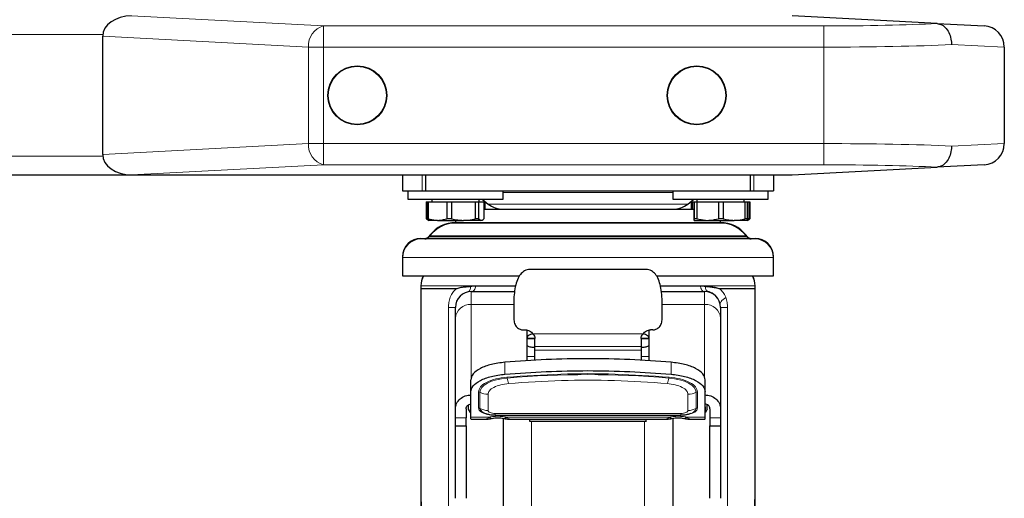
# Model space of a CAD drawing. Units: millimetres. Extents: x 0 to 210, y 0 to 297.
# Drawn here: x 88 to 97, y 191 to 195 of the extents above; entities that cross this region are included whole.
import ezdxf

# ---------------------------------------------------------------- set-up
doc = ezdxf.new("R2010")
doc.units = ezdxf.units.MM

msp = doc.modelspace()

# ---------------------------------------------------------------- linework, layer by layer
at = {"color": 8, "linetype": 'Continuous', "lineweight": 18}
for p, q in [((88.62088, 195.17574), (90.43135, 195.08086)), ((90.43135, 194.88113), (90.43135, 195.08086)), ((90.43135, 195.08086), (95.14851, 195.08086)), ((95.14851, 194.88113), (95.14851, 195.08086)), ((71.79737, 195.00074), (88.34964, 195.00074)), ((90.28993, 194.88113), (88.34851, 194.98288)), ((90.28993, 193.97035), (90.28993, 194.88113)), ((90.43135, 194.88113), (90.28993, 194.88113)), ((95.14851, 194.88113), (90.43135, 194.88113)), ((90.43135, 194.88113), (90.43135, 193.97035)), ((95.14851, 193.97035), (95.14851, 194.88113)), ((96.84851, 194.88113), (96.35059, 194.90415)), ((88.34851, 193.8686), (90.28993, 193.97035)), ((90.43135, 193.97035), (90.28993, 193.97035)), ((90.43135, 193.97035), (95.14851, 193.97035)), ((90.43135, 193.97035), (90.43135, 193.77062)), ((95.14851, 193.97035), (95.14851, 193.77062)), ((96.35059, 193.94732), (96.84851, 193.97035)), ((71.79737, 193.85074), (88.34964, 193.85074)), ((90.43135, 193.77062), (88.62088, 193.67574)), ((95.14851, 193.77062), (90.43135, 193.77062)), ((91.3588, 193.52574), (91.3588, 193.67574)), ((94.48821, 193.67574), (94.48821, 193.52574)), ((93.72351, 193.50947), (92.12351, 193.50947)), ((91.98358, 193.39954), (93.86343, 193.39954)), ((91.42601, 193.09574), (91.42976, 193.09574)), ((91.42601, 193.09074), (94.42101, 193.09074)), ((91.43351, 193.10574), (91.43734, 193.10574)), ((91.43351, 193.10074), (94.41351, 193.10074)), ((94.40967, 193.10574), (94.41351, 193.10574)), ((94.41726, 193.09574), (94.42101, 193.09574)), ((91.17351, 192.90074), (91.17358, 192.90074)), ((94.67343, 192.90074), (94.67351, 192.90074)), ((91.17351, 192.89574), (94.67351, 192.89574)), ((91.81742, 192.6212), (91.86358, 192.62565)), ((91.81759, 192.62421), (91.81742, 192.6212)), ((91.86364, 192.6292), (91.86358, 192.62565)), ((93.98303, 192.62918), (93.98335, 192.62566)), ((93.98335, 192.62565), (94.02956, 192.6212)), ((94.02956, 192.6212), (94.02933, 192.62422)), ((94.02956, 192.6212), (94.15554, 192.60296)), ((91.34851, 192.59967), (91.68335, 192.59967)), ((91.68337, 192.60326), (91.68335, 192.59967)), ((91.68335, 192.59967), (91.69158, 192.60296)), ((91.82351, 192.57324), (91.82351, 192.45266)), ((94.02351, 192.45266), (94.02351, 192.57324)), ((94.15554, 192.60296), (94.16366, 192.59967)), ((94.16364, 192.60326), (94.16366, 192.59967)), ((94.16366, 192.59967), (94.49851, 192.59967)), ((91.82351, 192.45266), (91.82351, 191.75152)), ((91.82351, 192.45266), (92.22351, 192.45266)), ((93.62351, 192.45266), (94.02351, 192.45266)), ((94.02351, 191.75152), (94.02351, 192.45266)), ((91.60768, 189.33828), (91.60768, 192.42324)), ((94.23933, 192.42324), (94.23933, 189.33828)), ((92.40586, 192.17341), (93.44116, 192.17341)), ((92.34851, 192.13332), (92.42315, 192.13332)), ((92.42351, 192.13013), (92.34851, 192.13013)), ((93.49851, 192.13013), (93.42351, 192.13013)), ((93.42386, 192.13332), (93.49851, 192.13332)), ((92.42351, 192.05629), (93.42351, 192.05629)), ((92.42351, 192.02115), (93.42351, 192.02115)), ((92.14017, 191.79405), (92.14017, 191.90703)), ((92.42351, 191.95947), (92.34851, 191.95947)), ((93.49851, 191.95947), (93.42351, 191.95947)), ((93.70684, 191.79405), (93.70684, 191.90703)), ((91.89128, 191.47417), (91.89128, 191.62663)), ((91.90416, 191.6234), (91.90416, 191.47094)), ((91.98142, 191.45157), (91.98142, 191.60403)), ((93.86559, 191.60403), (93.86559, 191.45157)), ((93.94285, 191.47094), (93.94285, 191.6234)), ((93.95573, 191.62663), (93.95573, 191.47417)), ((93.79851, 191.42286), (92.04851, 191.42286)), ((92.04851, 191.40844), (92.04851, 191.42286)), ((93.79851, 191.40844), (93.79851, 191.42286)), ((91.77351, 191.38173), (91.67351, 191.38173)), ((91.81851, 191.38858), (91.99277, 191.38858)), ((92.04851, 191.40844), (92.04851, 191.40689)), ((93.79851, 191.40689), (92.04851, 191.40689)), ((92.15424, 191.38858), (93.69277, 191.38858)), ((93.4564, 191.35004), (93.4564, 185.83976)), ((93.79851, 191.40844), (93.79851, 191.40689)), ((93.85424, 191.38858), (94.02851, 191.38858)), ((94.17351, 191.38173), (94.07351, 191.38173))]:
    msp.add_line(p, q, dxfattribs=at)
at = {"color": 7, "linetype": 'Continuous', "lineweight": 25}
for p, q in [((96.21439, 195.10416), (94.84851, 195.17574)), ((96.21439, 195.10416), (96.65897, 195.08086)), ((88.34851, 193.8686), (88.34851, 194.98288)), ((96.84851, 194.88113), (96.84851, 193.97035)), ((94.84851, 193.67574), (96.21439, 193.74732)), ((96.65897, 193.77062), (96.21439, 193.74732)), ((71.52613, 193.67574), (88.62088, 193.67574)), ((88.62088, 193.67574), (94.84851, 193.67574)), ((91.17351, 193.67574), (91.17351, 193.52574)), ((91.39059, 193.67574), (91.39059, 193.52574)), ((94.45642, 193.52574), (94.45642, 193.67574)), ((94.67351, 193.67574), (94.67351, 193.52574)), ((91.17351, 193.52574), (91.3588, 193.52574)), ((91.22351, 193.52574), (91.22351, 193.44574)), ((91.3588, 193.52574), (91.39059, 193.52574)), ((91.39059, 193.52574), (94.45642, 193.52574)), ((92.12351, 193.44574), (92.12351, 193.52574)), ((93.72351, 193.52574), (93.72351, 193.44574)), ((94.45642, 193.52574), (94.48821, 193.52574)), ((94.48821, 193.52574), (94.67351, 193.52574)), ((94.62351, 193.44574), (94.62351, 193.52574)), ((91.22351, 193.44574), (92.02166, 193.44574)), ((91.39726, 193.42074), (91.39726, 193.26089)), ((91.39726, 193.42074), (91.39841, 193.42074)), ((91.39841, 193.42074), (91.39841, 193.26089)), ((91.39841, 193.42074), (91.40402, 193.42074)), ((91.40402, 193.42074), (91.40402, 193.26089)), ((91.40402, 193.42074), (91.418, 193.42074)), ((91.418, 193.42074), (91.418, 193.26089)), ((91.418, 193.42074), (91.59139, 193.42074)), ((91.45101, 193.44574), (91.45101, 193.42074)), ((91.59139, 193.42074), (91.59139, 193.26089)), ((91.59139, 193.42074), (91.63672, 193.42074)), ((91.63672, 193.42074), (91.63672, 193.26089)), ((91.63672, 193.42074), (91.86087, 193.42074)), ((91.86087, 193.42074), (91.86087, 193.26089)), ((91.86087, 193.42074), (91.89222, 193.42074)), ((91.89222, 193.42074), (91.89222, 193.26089)), ((91.89222, 193.42074), (91.94299, 193.42074)), ((91.89601, 193.42074), (91.89601, 193.44574)), ((91.9254, 193.44574), (91.98358, 193.39954)), ((91.94299, 193.42074), (91.9486, 193.42074)), ((91.94299, 193.42074), (91.94299, 193.26089)), ((91.9486, 193.42074), (91.9486, 193.35074)), ((91.9486, 193.42074), (91.94975, 193.42074)), ((91.94975, 193.42074), (91.94975, 193.35074)), ((92.02166, 193.44574), (92.12351, 193.44574)), ((93.72351, 193.44574), (94.5768, 193.44574)), ((93.86343, 193.39954), (93.92161, 193.44574)), ((93.89726, 193.42074), (93.89726, 193.35074)), ((93.89726, 193.42074), (93.89737, 193.42074)), ((93.89726, 193.42074), (93.89726, 193.35074)), ((93.89737, 193.42074), (93.89737, 193.35074)), ((93.89737, 193.42074), (93.905, 193.42074)), ((93.905, 193.42074), (93.905, 193.35074)), ((93.905, 193.42074), (93.92248, 193.42074)), ((93.92248, 193.42074), (93.92248, 193.26089)), ((93.92248, 193.42074), (93.92455, 193.42074)), ((93.92455, 193.42074), (93.92455, 193.26089)), ((93.92455, 193.42074), (93.94812, 193.42074)), ((93.94812, 193.42074), (93.94812, 193.26089)), ((93.94812, 193.42074), (94.15273, 193.42074)), ((93.95101, 193.44574), (93.95101, 193.42074)), ((94.15273, 193.42074), (94.15273, 193.26089)), ((94.15273, 193.42074), (94.19915, 193.42074)), ((94.19915, 193.42074), (94.19915, 193.26089)), ((94.19915, 193.42074), (94.40168, 193.42074)), ((94.39601, 193.42074), (94.39601, 193.44574)), ((94.40168, 193.42074), (94.40168, 193.26089)), ((94.40168, 193.42074), (94.42453, 193.42074)), ((94.42453, 193.42074), (94.42734, 193.42074)), ((94.42453, 193.42074), (94.42453, 193.26089)), ((94.42734, 193.42074), (94.42734, 193.26089)), ((94.42734, 193.42074), (94.44201, 193.42074)), ((94.44201, 193.42074), (94.44201, 193.26089)), ((94.44201, 193.42074), (94.44708, 193.42074)), ((94.44708, 193.42074), (94.44708, 193.26089)), ((94.44708, 193.42074), (94.44976, 193.42074)), ((94.44975, 193.42074), (94.44975, 193.26089)), ((94.44976, 193.26089), (94.44976, 193.42074)), ((94.5768, 193.44574), (94.62351, 193.44574)), ((91.94299, 193.35074), (92.92351, 193.35074)), ((92.92351, 193.35074), (93.92248, 193.35074)), ((91.39741, 193.26081), (91.40644, 193.25559)), ((91.39841, 193.26089), (91.40751, 193.25745)), ((91.418, 193.26089), (91.40402, 193.26089)), ((91.40644, 193.25559), (91.42351, 193.24574)), ((91.418, 193.26089), (91.5047, 193.24574)), ((91.5047, 193.24574), (91.42375, 193.24574)), ((91.5047, 193.24574), (91.7488, 193.24574)), ((91.63672, 193.26089), (91.59139, 193.26089)), ((91.67351, 193.24574), (91.67351, 193.22574)), ((91.67351, 193.22574), (92.92351, 193.22574)), ((94.17351, 193.22074), (91.67351, 193.22074)), ((91.91761, 193.24574), (91.7488, 193.24574)), ((91.89222, 193.26089), (91.86087, 193.26089)), ((91.89222, 193.26089), (91.91761, 193.24574)), ((92.27351, 193.22574), (92.26851, 193.22074)), ((92.92351, 193.22574), (94.17351, 193.22574)), ((93.57851, 193.22074), (93.57351, 193.22574)), ((93.92248, 193.26089), (93.92351, 193.24574)), ((93.92351, 193.24574), (94.05042, 193.24574)), ((93.94812, 193.26089), (93.92455, 193.26089)), ((93.94812, 193.26089), (94.05042, 193.24574)), ((94.05042, 193.24574), (94.30042, 193.24574)), ((94.19915, 193.26089), (94.15273, 193.26089)), ((94.17351, 193.22574), (94.17351, 193.24574)), ((94.4235, 193.24574), (94.30042, 193.24574)), ((94.42453, 193.26089), (94.40168, 193.26089)), ((94.42453, 193.26089), (94.4235, 193.24574)), ((94.42351, 193.24574), (94.44976, 193.26089)), ((94.44201, 193.26089), (94.42373, 193.24915)), ((94.44201, 193.26089), (94.42734, 193.26089)), ((94.44976, 193.26089), (94.44708, 193.26089)), ((91.43351, 193.10574), (91.42601, 193.09574)), ((91.43351, 193.10074), (91.42601, 193.09074)), ((94.42101, 193.09574), (94.41351, 193.10574)), ((94.42101, 193.09074), (94.41351, 193.10074)), ((91.17351, 192.90074), (91.17351, 192.89574)), ((94.67351, 192.89574), (94.67351, 192.90074)), ((91.17351, 192.89574), (91.17351, 192.72074)), ((94.67351, 192.72074), (94.67351, 192.89574)), ((91.17351, 192.72074), (92.27571, 192.72074)), ((93.45572, 192.7827), (92.39131, 192.7827)), ((93.57196, 192.72074), (94.67351, 192.72074)), ((91.34851, 192.62824), (91.34851, 192.60279)), ((94.49851, 192.60279), (94.49851, 192.62824)), ((91.34851, 192.60279), (91.34851, 192.59967)), ((91.34851, 192.59967), (91.34851, 190.63331)), ((91.68334, 192.60326), (91.69159, 192.60296)), ((91.82351, 192.57324), (91.83744, 192.57702)), ((91.82351, 192.5734), (91.82351, 192.57324)), ((91.82351, 192.57324), (92.23158, 192.57324)), ((93.61541, 192.57324), (94.02351, 192.57324)), ((94.02351, 192.57324), (94.02351, 192.57335)), ((94.15553, 192.60296), (94.16366, 192.60326)), ((94.49851, 190.63591), (94.49851, 192.59967)), ((92.22351, 192.46046), (92.22351, 192.31914)), ((93.62351, 192.31914), (93.62351, 192.46046)), ((91.67351, 191.46833), (91.67351, 192.32276)), ((94.17351, 192.32276), (94.17351, 191.46833)), ((92.31351, 192.21202), (92.33351, 192.21202)), ((92.34851, 191.92031), (92.34851, 192.21021)), ((93.49851, 192.21021), (93.49851, 191.92031)), ((93.53351, 192.21202), (93.51351, 192.21202)), ((92.34851, 192.1296), (92.42351, 192.1296)), ((92.42351, 192.05629), (92.42351, 192.13161)), ((93.42351, 192.13161), (93.42351, 192.05629)), ((93.42351, 192.1296), (93.49851, 192.1296)), ((92.42351, 191.92509), (92.42351, 192.02115)), ((93.42351, 192.02115), (93.42351, 191.92509)), ((91.81851, 191.6262), (91.81851, 191.73918)), ((94.02851, 191.6262), (94.02851, 191.73918)), ((91.81851, 191.38858), (91.81851, 191.6262)), ((94.02851, 191.38858), (94.02851, 191.6262)), ((91.67351, 191.38173), (91.67351, 191.46833)), ((91.77351, 191.46833), (91.77351, 191.38173)), ((91.79851, 191.46266), (91.79851, 191.50495)), ((91.81641, 191.43153), (91.79851, 191.46266)), ((91.81641, 191.48667), (91.81641, 191.43153)), ((91.96111, 191.42178), (91.96736, 191.41985)), ((91.96139, 191.42169), (91.96859, 191.41972)), ((93.87809, 191.41963), (93.88562, 191.42169)), ((93.87941, 191.41978), (93.88588, 191.42177)), ((94.0306, 191.43153), (94.0306, 191.48667)), ((94.04851, 191.46266), (94.0306, 191.43153)), ((94.04851, 191.46266), (94.04851, 191.50495)), ((94.07351, 191.46833), (94.07351, 191.38173)), ((94.17351, 191.46833), (94.17351, 191.38173)), ((91.67351, 191.30673), (91.67351, 191.38173)), ((91.81844, 191.36935), (91.96397, 191.36935)), ((91.96397, 191.37165), (91.96659, 191.37166)), ((92.04851, 191.40844), (93.79851, 191.40844)), ((92.18042, 191.37166), (92.18304, 191.37165)), ((92.18304, 191.36935), (93.66397, 191.36935)), ((92.37342, 191.35004), (93.47359, 191.35004)), ((93.66397, 191.37165), (93.66659, 191.37166)), ((93.88042, 191.37166), (93.88304, 191.37165)), ((93.88304, 191.36935), (94.02857, 191.36935)), ((94.17351, 191.38173), (94.17351, 191.30673)), ((91.67351, 190.62224), (91.67351, 191.31069)), ((91.67351, 191.30673), (91.7736, 191.30673)), ((94.07341, 191.30673), (94.17351, 191.30673)), ((94.17351, 191.31069), (94.17351, 190.62224)), ((91.34851, 190.63331), (91.34851, 190.29146)), ((94.49851, 190.29146), (94.49851, 190.63591))]:
    msp.add_line(p, q, dxfattribs=at)
at = {"color": 8, "linetype": 'Continuous', "lineweight": 18, "flags": 128}
for points in [[(91.34851, 192.62824), (91.35271, 192.62824), (91.37371, 192.62824), (91.41212, 192.62824), (91.46752, 192.62824), (91.53928, 192.62824), (91.62659, 192.62824), (91.72848, 192.62824), (91.8438, 192.62824)], [(94.00326, 192.62824), (94.11857, 192.62824), (94.22045, 192.62824), (94.30776, 192.62824), (94.37952, 192.62824), (94.43491, 192.62824), (94.47331, 192.62824), (94.49431, 192.62824), (94.49851, 192.62824)], [(92.16141, 191.75744), (92.10875, 191.75092), (92.05946, 191.74065), (92.01502, 191.72691), (91.97671, 191.71013), (91.94569, 191.69078), (91.92284, 191.66946), (91.90887, 191.64677), (91.90416, 191.6234)], [(93.94285, 191.6234), (93.93815, 191.64677), (93.92417, 191.66946), (93.90133, 191.69078), (93.8703, 191.71013), (93.83199, 191.72691), (93.78755, 191.74065), (93.73826, 191.75092), (93.6856, 191.75744)]]:
    msp.add_lwpolyline(points, dxfattribs=at)
at = {"color": 7, "linetype": 'Continuous', "lineweight": 25}
for centre, radius in [((90.74851, 194.42574), 0.2775), ((90.74851, 194.42574), 0.275), ((93.94851, 194.42574), 0.2775), ((93.94851, 194.42574), 0.275)]:
    msp.add_circle(centre, radius, dxfattribs=at)
at = {"color": 8, "linetype": 'Continuous', "lineweight": 18}
for centre, radius, start, end in [((90.47595, 194.89934), 0.18692, 103.806604, 185.590518), ((90.47595, 193.95214), 0.18692, 174.409482, 256.193396), ((91.81413, 192.31193), 0.14104, 86.188739, 175.59805), ((94.03288, 192.31193), 0.14104, 4.40195, 93.811261), ((92.92351, 182.71365), 9.07584, 85.183224, 94.816776), ((92.12026, 191.75019), 0.04178, 9.998615, 22.34912), ((92.40829, 191.80097), 0.25069, 189.998615, 202.34912), ((93.43872, 191.80097), 0.25069, 337.65088, 350.001385), ((93.72675, 191.75019), 0.04178, 157.65088, 170.001385), ((91.89135, 191.5996), 0.02703, 61.709962, 90.144865), ((91.98101, 191.76619), 0.16216, 241.709962, 270.144865), ((93.866, 191.76619), 0.16216, 269.855135, 298.290038), ((93.95566, 191.5996), 0.02703, 89.855135, 118.290038), ((91.89135, 191.44714), 0.02703, 61.709962, 90.144865), ((91.98101, 191.61373), 0.16216, 241.709962, 270.144865), ((91.97283, 191.49293), 0.07211, 197.755899, 260.642008), ((93.866, 191.61373), 0.16216, 269.855135, 298.290038), ((93.87698, 191.48968), 0.06849, 277.472089, 344.119645), ((93.95566, 191.44714), 0.02703, 89.855135, 118.290038)]:
    msp.add_arc(centre, radius, start, end, dxfattribs=at)
at = {"color": 7, "linetype": 'Continuous', "lineweight": 25}
for centre, radius, start, end in [((96.64851, 194.88113), 0.2, 0, 87), ((96.64851, 193.97035), 0.2, 273, 0), ((92.12351, 193.57574), 0.225, 231.54647, 270), ((93.72351, 193.57574), 0.225, 270, 308.45353), ((91.67351, 192.92574), 0.3, 90, 143.130102), ((91.67351, 192.92074), 0.3, 90, 143.130102), ((94.17351, 192.92574), 0.3, 36.869898, 90), ((94.17351, 192.92074), 0.3, 36.869898, 90), ((91.38601, 193.12574), 0.05, 270, 323.130102), ((91.38601, 193.12074), 0.05, 270, 323.130102), ((94.46101, 193.12574), 0.05, 216.869898, 270), ((94.46101, 193.12074), 0.05, 216.869898, 270), ((91.34851, 192.90074), 0.175, 90, 180), ((91.34851, 192.89574), 0.175, 90, 180), ((94.49851, 192.90074), 0.175, 0, 90), ((94.49851, 192.89574), 0.175, 0, 90), ((91.54351, 192.62824), 0.195, 151.682379, 180), ((91.54881, 192.62838), 0.2, 152.497439, 162.309367), ((94.30351, 192.62824), 0.195, 0, 28.317621), ((94.2982, 192.62838), 0.2, 17.690816, 27.502561), ((91.54851, 192.59967), 0.2, 178.998018, 180), ((91.82351, 192.42324), 0.15, 90, 180), ((94.02351, 192.42324), 0.15, 0, 90), ((94.29851, 192.59967), 0.2, 0, 1.039319)]:
    msp.add_arc(centre, radius, start, end, dxfattribs=at)
for centre, major_axis, start_param, end_param in [((88.63135, 194.97546), (0.28265, -0.01481), 1.6448275, 3.1786082), ((88.63135, 193.87601), (-0.28265, -0.01481), 6.2461697, 7.7799505)]:
    msp.add_ellipse(centre, major_axis=major_axis, ratio=0.7066218, start_param=start_param, end_param=end_param, dxfattribs=at)
at = {"color": 8, "linetype": 'Continuous', "lineweight": 18}
for centre, major_axis, ratio, start_param, end_param in [((95.14851, 195.15947), (1.5, 0), 0.0524078, 4.712389, 5.5027214), ((95.14851, 194.95974), (1.7, 0), 0.0462422, 4.712389, 5.4977871), ((95.14851, 193.89174), (1.7, 0), 0.0462422, 0.7853982, 1.5707963), ((95.14851, 193.69201), (1.5, 0), 0.0524078, 0.7804639, 1.5707963)]:
    msp.add_ellipse(centre, major_axis=major_axis, ratio=ratio, start_param=start_param, end_param=end_param, dxfattribs=at)
at = {"color": 7, "linetype": 'Continuous', "lineweight": 25}
for points, knots in [([(96.21439, 195.10416), (96.23021, 195.10111), (96.26187, 195.09503), (96.30326, 195.05836), (96.3341, 195.00597), (96.34811, 194.95199), (96.35055, 194.91729), (96.35058, 194.90498), (96.35059, 194.90415)], [0, 0, 0, 0, 0.2197022, 0.4394012, 0.6591826, 0.8790896, 0.991901, 1, 1, 1, 1]), ([(96.35059, 193.94732), (96.35058, 193.9465), (96.35055, 193.93418), (96.34811, 193.89948), (96.3341, 193.84551), (96.30326, 193.79312), (96.26187, 193.75645), (96.23021, 193.75036), (96.21439, 193.74732)], [0, 0, 0, 0, 0.008099, 0.1209104, 0.3408174, 0.5605988, 0.7802978, 1, 1, 1, 1]), ([(91.42941, 193.24574), (91.42714, 193.24594), (91.41858, 193.24672), (91.41019, 193.25489), (91.40402, 193.26089)], [0, 0, 0, 0, 0.265216, 1, 1, 1, 1]), ([(91.5047, 193.24574), (91.51244, 193.24594), (91.54165, 193.24672), (91.57032, 193.25489), (91.59139, 193.26089)], [0, 0, 0, 0, 0.265216, 1, 1, 1, 1]), ([(91.63672, 193.26089), (91.6563, 193.25635), (91.69324, 193.24777), (91.73103, 193.24639), (91.7488, 193.24574)], [0, 0, 0, 0, 0.53007368, 1, 1, 1, 1]), ([(91.7488, 193.24574), (91.77694, 193.24736), (91.81473, 193.24953), (91.85149, 193.25858), (91.86087, 193.26089)], [0, 0, 0, 0, 0.744692, 1, 1, 1, 1]), ([(91.91761, 193.24574), (91.91987, 193.24594), (91.92843, 193.24672), (91.93682, 193.25489), (91.94299, 193.26089)], [0, 0, 0, 0, 0.265216, 1, 1, 1, 1]), ([(93.92351, 193.24574), (93.92361, 193.24594), (93.92396, 193.24672), (93.9243, 193.25489), (93.92455, 193.26089)], [0, 0, 0, 0, 0.265216, 1, 1, 1, 1]), ([(94.05042, 193.24574), (94.05957, 193.24594), (94.09404, 193.24672), (94.12787, 193.25489), (94.15273, 193.26089)], [0, 0, 0, 0, 0.265216, 1, 1, 1, 1]), ([(94.19915, 193.26089), (94.21684, 193.25635), (94.25022, 193.24777), (94.28437, 193.24639), (94.30042, 193.24574)], [0, 0, 0, 0, 0.5300737, 1, 1, 1, 1]), ([(94.30042, 193.24574), (94.32584, 193.24736), (94.35999, 193.24953), (94.3932, 193.25858), (94.40168, 193.26089)], [0, 0, 0, 0, 0.744692, 1, 1, 1, 1]), ([(94.49851, 193.07074), (94.49625, 193.07074), (94.49166, 193.07074), (94.45385, 193.07074), (94.39661, 193.07074), (94.32437, 193.07074), (94.21623, 193.07074), (94.0793, 193.07074), (93.91836, 193.07074), (93.7878, 193.07074), (93.64926, 193.07074), (93.49076, 193.07074), (93.31249, 193.07074), (93.11757, 193.07074), (92.92351, 193.07074), (92.72946, 193.07074), (92.53454, 193.07074), (92.35627, 193.07074), (92.19776, 193.07074), (92.01256, 193.07074), (91.84401, 193.07074), (91.69884, 193.07074), (91.60358, 193.07074), (91.52263, 193.07074), (91.45041, 193.07074), (91.39317, 193.07074), (91.35535, 193.07074), (91.35076, 193.07074), (91.34851, 193.07074)], [0, 0, 0, 0, 0.0388205, 0.07884491, 0.11999676, 0.15216364, 0.18433584, 0.24995604, 0.28280737, 0.31566414, 0.34783102, 0.38000322, 0.42115036, 0.4611759, 0.49999999, 0.5388193, 0.57884491, 0.61999676, 0.65216364, 0.68433584, 0.74995604, 0.78280737, 0.81566414, 0.84783102, 0.88000322, 0.92115036, 0.96117711, 1, 1, 1, 1]), ([(92.39131, 192.78102), (92.38627, 192.78155), (92.35992, 192.78434), (92.32465, 192.77136), (92.28507, 192.73939), (92.25652, 192.68784), (92.2373, 192.62195), (92.22563, 192.54469), (92.22421, 192.48855), (92.22351, 192.46046)], [0, 0, 0, 0, 0.0412695, 0.2156676, 0.3832749, 0.5404309, 0.6995822, 0.8497124, 1, 1, 1, 1]), ([(93.62351, 192.46046), (93.62275, 192.4894), (93.62125, 192.54722), (93.60902, 192.62534), (93.58929, 192.69066), (93.56072, 192.74077), (93.52144, 192.7717), (93.48668, 192.78432), (93.46071, 192.78156), (93.45572, 192.78103)], [0, 0, 0, 0, 0.1548486, 0.3095066, 0.4672245, 0.6230962, 0.7874843, 0.9591318, 1, 1, 1, 1]), ([(91.69159, 192.60296), (91.70398, 192.60756), (91.73017, 192.61729), (91.77265, 192.61876), (91.80296, 192.62244), (91.81759, 192.62421)], [0, 0, 0, 0, 0.3170939, 0.6705798, 1, 1, 1, 1]), ([(91.81759, 192.62421), (91.81934, 192.62457), (91.82452, 192.62565), (91.83323, 192.6271), (91.84027, 192.62786), (91.8438, 192.62824)], [0, 0, 0, 0, 0.2033517, 0.6014348, 1, 1, 1, 1]), ([(91.8438, 192.62824), (91.8456, 192.6284), (91.85216, 192.62898), (91.85882, 192.62911), (91.86364, 192.6292)], [0, 0, 0, 0, 0.2752954, 1, 1, 1, 1]), ([(91.86364, 192.6292), (91.91404, 192.6292), (92.01484, 192.62919), (92.14281, 192.62919), (92.22251, 192.62919), (92.24139, 192.62919)], [0, 0, 0, 0, 0.4327921, 0.8655842, 1, 1, 1, 1]), ([(93.60589, 192.62919), (93.64163, 192.62919), (93.72876, 192.6292), (93.85464, 192.6292), (93.94023, 192.6292), (93.98303, 192.62921)], [0, 0, 0, 0, 0.2580224, 0.6290112, 1, 1, 1, 1]), ([(93.98303, 192.62918), (93.98486, 192.62917), (93.99166, 192.62913), (93.99836, 192.62862), (94.00326, 192.62824)], [0, 0, 0, 0, 0.2693902, 1, 1, 1, 1]), ([(94.00326, 192.62824), (94.00506, 192.62806), (94.01036, 192.62752), (94.01908, 192.62628), (94.02591, 192.62491), (94.02933, 192.62422)], [0, 0, 0, 0, 0.20394722, 0.60173267, 1, 1, 1, 1]), ([(94.02933, 192.62422), (94.04399, 192.62243), (94.07449, 192.61871), (94.11703, 192.61727), (94.14325, 192.60752), (94.15553, 192.60296)], [0, 0, 0, 0, 0.3296854, 0.6859003, 1, 1, 1, 1]), ([(92.22351, 192.31914), (92.22505, 192.30313), (92.22796, 192.27287), (92.24738, 192.24233), (92.26691, 192.22577), (92.282, 192.21779), (92.2977, 192.21289), (92.30827, 192.21231), (92.31351, 192.21202)], [0, 0, 0, 0, 0.3059449, 0.5785236, 0.6944429, 0.8048519, 0.9033788, 1, 1, 1, 1]), ([(93.53351, 192.21202), (93.53873, 192.2123), (93.54929, 192.21289), (93.56498, 192.21777), (93.58006, 192.22575), (93.59961, 192.24229), (93.61904, 192.27284), (93.62196, 192.30312), (93.62351, 192.31914)], [0, 0, 0, 0, 0.0964705, 0.1948607, 0.3052651, 0.4211756, 0.6937879, 1, 1, 1, 1]), ([(92.33351, 192.21202), (92.34004, 192.21155), (92.35362, 192.21057), (92.37326, 192.20277), (92.39184, 192.19027), (92.401, 192.17925), (92.40586, 192.17341)], [0, 0, 0, 0, 0.2164633, 0.4498577, 0.7084156, 1, 1, 1, 1]), ([(92.40013, 192.17181), (92.39834, 192.17166), (92.38689, 192.17068), (92.36939, 192.16353), (92.35185, 192.15144), (92.34962, 192.14157), (92.34851, 192.13664)], [0, 0, 0, 0, 0.058219, 0.372146, 0.686073, 1, 1, 1, 1]), ([(93.44116, 192.17341), (93.44605, 192.17929), (93.45525, 192.19034), (93.47384, 192.20281), (93.49343, 192.21057), (93.50696, 192.21155), (93.51351, 192.21202)], [0, 0, 0, 0, 0.2935996, 0.5519282, 0.7832284, 1, 1, 1, 1]), ([(93.4985, 192.13664), (93.49739, 192.14157), (93.49516, 192.15144), (93.47762, 192.16353), (93.46012, 192.17068), (93.44867, 192.17166), (93.44688, 192.17181)], [0, 0, 0, 0, 0.3139261, 0.6278521, 0.9417782, 1, 1, 1, 1]), ([(92.34851, 192.06385), (92.34988, 192.06286), (92.35819, 192.05688), (92.38486, 192.04993), (92.41063, 192.04844), (92.42351, 192.04769)], [0, 0, 0, 0, 0.09002883, 0.54501441, 1, 1, 1, 1]), ([(93.42351, 192.04769), (93.43639, 192.04844), (93.46215, 192.04993), (93.48882, 192.05688), (93.49713, 192.06286), (93.49851, 192.06385)], [0, 0, 0, 0, 0.4549856, 0.9099712, 1, 1, 1, 1]), ([(91.96859, 191.41972), (91.97398, 191.41815), (91.98665, 191.41446), (92.00738, 191.41099), (92.02901, 191.40882), (92.04221, 191.40893), (92.04851, 191.40897)], [0, 0, 0, 0, 0.2106066, 0.4954764, 0.7590508, 1, 1, 1, 1]), ([(93.89147, 191.42139), (93.88092, 191.41786), (93.85397, 191.40886), (93.81949, 191.40763), (93.79851, 191.40689)], [0, 0, 0, 0, 0.391387, 1, 1, 1, 1]), ([(93.79851, 191.40897), (93.80481, 191.40893), (93.818, 191.40882), (93.83963, 191.41099), (93.86025, 191.41444), (93.87281, 191.4181), (93.87809, 191.41963)], [0, 0, 0, 0, 0.24198296, 0.50668816, 0.79278018, 1, 1, 1, 1]), ([(91.77351, 191.30782), (91.77351, 191.30802), (91.77351, 191.30848), (91.77351, 191.32287), (91.77351, 191.3471), (91.77351, 191.37019), (91.77351, 191.38173)], [0, 0, 0, 0, 0.2001302, 0.4667535, 0.7333767, 1, 1, 1, 1]), ([(91.81851, 191.37154), (91.81851, 191.37105), (91.81851, 191.36955), (91.81851, 191.38094), (91.81851, 191.38858)], [0, 0, 0, 0, 0.32898637, 1, 1, 1, 1]), ([(91.96666, 191.3702), (91.97132, 191.37031), (91.98295, 191.37058), (92.0028, 191.37339), (92.01687, 191.37607), (92.0233, 191.37729)], [0, 0, 0, 0, 0.2665368, 0.6646475, 1, 1, 1, 1]), ([(92.02236, 191.3771), (92.03009, 191.37849), (92.04546, 191.38125), (92.0735, 191.38265), (92.10155, 191.38125), (92.11691, 191.37849), (92.12465, 191.3771)], [0, 0, 0, 0, 0.2517546, 0.4999978, 0.7482402, 1, 1, 1, 1]), ([(92.12351, 191.37728), (92.12351, 191.35777), (92.12351, 191.30154), (92.12351, 191.18022), (92.12351, 191.01671), (92.12351, 190.82807), (92.12351, 190.61944), (92.12351, 190.39387), (92.12351, 190.15453), (92.12351, 189.88072), (92.12351, 189.57273), (92.12351, 189.236), (92.12351, 188.90075), (92.12351, 188.5655), (92.12351, 188.22876), (92.12351, 187.92078), (92.12351, 187.64696), (92.12351, 187.40762), (92.12351, 187.18206), (92.12351, 186.97336), (92.12351, 186.78499), (92.12351, 186.62046), (92.12351, 186.48061), (92.12351, 186.35584), (92.12351, 186.25695), (92.12351, 186.19162), (92.12351, 186.1837), (92.12351, 186.1798)], [0, 0, 0, 0, 0.0197611, 0.0569485, 0.0949236, 0.1329023, 0.1708773, 0.208856, 0.2460399, 0.2832273, 0.3307916, 0.3770582, 0.4219348, 0.4668083, 0.513075, 0.5606424, 0.5978262, 0.6350136, 0.6729887, 0.7109674, 0.7489425, 0.7869212, 0.824105, 0.8612925, 0.9088567, 0.9551241, 1, 1, 1, 1]), ([(92.12371, 191.37729), (92.13014, 191.37607), (92.14421, 191.37339), (92.16406, 191.37058), (92.17569, 191.37031), (92.18035, 191.3702)], [0, 0, 0, 0, 0.3353015, 0.733347, 1, 1, 1, 1]), ([(92.37351, 191.36935), (92.37351, 191.36893), (92.37351, 191.36078), (92.37351, 191.35247), (92.37351, 191.35141), (92.37351, 191.35094)], [0, 0, 0, 0, 0.0292241, 0.5668475, 1, 1, 1, 1]), ([(93.47351, 191.35094), (93.47351, 191.35141), (93.47351, 191.35247), (93.47351, 191.36078), (93.47351, 191.36893), (93.47351, 191.36935)], [0, 0, 0, 0, 0.4331525, 0.97077594, 1, 1, 1, 1]), ([(93.66666, 191.3702), (93.67132, 191.37031), (93.68295, 191.37058), (93.7028, 191.37339), (93.71687, 191.37607), (93.7233, 191.37729)], [0, 0, 0, 0, 0.2665368, 0.6646475, 1, 1, 1, 1]), ([(93.72236, 191.3771), (93.73009, 191.37849), (93.74546, 191.38125), (93.7735, 191.38265), (93.80155, 191.38125), (93.81691, 191.37849), (93.82465, 191.3771)], [0, 0, 0, 0, 0.2517546, 0.4999978, 0.7482402, 1, 1, 1, 1]), ([(93.72351, 191.37713), (93.72351, 191.35767), (93.72351, 191.30149), (93.72351, 191.18022), (93.72351, 191.01671), (93.72351, 190.82807), (93.72351, 190.61944), (93.72351, 190.39387), (93.72351, 190.15453), (93.72351, 189.88072), (93.72351, 189.57273), (93.72351, 189.236), (93.72351, 188.90075), (93.72351, 188.5655), (93.72351, 188.22876), (93.72351, 187.92078), (93.72351, 187.64696), (93.72351, 187.40762), (93.72351, 187.18206), (93.72351, 186.97336), (93.72351, 186.78499), (93.72351, 186.62046), (93.72351, 186.48061), (93.72351, 186.35584), (93.72351, 186.25695), (93.72351, 186.19162), (93.72351, 186.1837), (93.72351, 186.1798)], [0, 0, 0, 0, 0.0197154, 0.0569045, 0.0948814, 0.1328618, 0.1708387, 0.2088192, 0.2460047, 0.2831939, 0.3307604, 0.3770291, 0.4219079, 0.4667834, 0.5130523, 0.5606219, 0.5978075, 0.6349966, 0.6729735, 0.7109539, 0.7489308, 0.7869113, 0.8240969, 0.861286, 0.9088525, 0.9551221, 1, 1, 1, 1]), ([(93.82371, 191.37729), (93.83014, 191.37607), (93.84421, 191.37339), (93.86406, 191.37058), (93.87569, 191.37031), (93.88035, 191.3702)], [0, 0, 0, 0, 0.33530152, 0.73334697, 1, 1, 1, 1]), ([(94.02851, 191.37154), (94.02851, 191.37105), (94.02851, 191.36955), (94.02851, 191.38094), (94.02851, 191.38858)], [0, 0, 0, 0, 0.32898925, 1, 1, 1, 1]), ([(94.07351, 191.38173), (94.07351, 191.37019), (94.07351, 191.3471), (94.07351, 191.32287), (94.07351, 191.30848), (94.07351, 191.30802), (94.07351, 191.30782)], [0, 0, 0, 0, 0.2666233, 0.5332465, 0.7998698, 1, 1, 1, 1]), ([(91.77351, 191.30673), (91.77351, 191.30632), (91.77351, 191.28138), (91.77351, 191.20454), (91.77351, 191.07997), (91.77351, 190.9343), (91.77351, 190.77893), (91.77351, 190.67447), (91.77351, 190.62224)], [0, 0, 0, 0, 0.0033868, 0.2027095, 0.4020321, 0.6013547, 0.8006774, 1, 1, 1, 1]), ([(94.07351, 190.62224), (94.07351, 190.67447), (94.07351, 190.77893), (94.07351, 190.9343), (94.07351, 191.07997), (94.07351, 191.20454), (94.07351, 191.28138), (94.07351, 191.30632), (94.07351, 191.30673)], [0, 0, 0, 0, 0.1993226, 0.3986453, 0.5979679, 0.7972905, 0.9966132, 1, 1, 1, 1]), ([(91.34851, 190.63331), (91.34982, 190.5613), (91.35376, 190.34514), (91.3964, 190.019), (91.4812, 189.65746), (91.5654, 189.44499), (91.60768, 189.33828)], [0, 0, 0, 0, 0.1637632, 0.4916328, 0.7446881, 1, 1, 1, 1]), ([(94.23933, 189.33828), (94.26731, 189.40647), (94.35131, 189.6112), (94.43396, 189.93253), (94.48938, 190.2977), (94.49546, 190.52119), (94.49851, 190.63331)], [0, 0, 0, 0, 0.1638086, 0.4918421, 0.7450706, 1, 1, 1, 1])]:
    msp.add_open_spline(points, degree=3, knots=knots, dxfattribs=at)
at = {"color": 8, "linetype": 'Continuous', "lineweight": 18}
for points, knots in [([(91.69158, 192.60296), (91.70221, 192.60598), (91.72283, 192.61185), (91.76438, 192.61657), (91.79654, 192.61938), (91.81742, 192.6212)], [0, 0, 0, 0, 0.27178422, 0.52724363, 1, 1, 1, 1]), ([(91.81742, 192.6212), (91.8173, 192.61518), (91.81704, 192.60274), (91.81109, 192.58654), (91.80151, 192.5741), (91.79291, 192.57077), (91.7887, 192.56914)], [0, 0, 0, 0, 0.23813762, 0.49290313, 0.75150638, 1, 1, 1, 1]), ([(91.83744, 192.57702), (91.83755, 192.57705), (91.84242, 192.57834), (91.85062, 192.58779), (91.86023, 192.60432), (91.86246, 192.61854), (91.86358, 192.62565)], [0, 0, 0, 0, 0.0077365, 0.338491, 0.6692455, 1, 1, 1, 1]), ([(91.86358, 192.62565), (91.93784, 192.62565), (92.05352, 192.62565), (92.19109, 192.62566), (92.24035, 192.62566)], [0, 0, 0, 0, 0.6419316, 1, 1, 1, 1]), ([(93.60698, 192.62566), (93.6561, 192.62566), (93.79353, 192.62566), (93.90909, 192.62566), (93.98335, 192.62566)], [0, 0, 0, 0, 0.3574172, 1, 1, 1, 1]), ([(93.98335, 192.62565), (93.98403, 192.62082), (93.98522, 192.61231), (93.98936, 192.60046), (93.99398, 192.59182), (93.99783, 192.58686), (93.99944, 192.58506), (93.99966, 192.58483), (93.99968, 192.5848), (93.99989, 192.58458), (94.00129, 192.58308), (94.00445, 192.58004), (94.00774, 192.5782), (94.00964, 192.57714)], [0, 0, 0, 0, 0.2247614, 0.3960728, 0.6064366, 0.7264893, 0.7421967, 0.7441709, 0.7444179, 0.7444553, 0.7612875, 0.8622083, 1, 1, 1, 1]), ([(94.03942, 192.58253), (94.03841, 192.58408), (94.03452, 192.59003), (94.02996, 192.60279), (94.02969, 192.6152), (94.02956, 192.6212)], [0, 0, 0, 0, 0.1538672, 0.5912045, 1, 1, 1, 1]), ([(91.60768, 192.42324), (91.60862, 192.43933), (91.61062, 192.47378), (91.62486, 192.5233), (91.64811, 192.56992), (91.67127, 192.58947), (91.68335, 192.59967)], [0, 0, 0, 0, 0.2089417, 0.447257, 0.7116171, 1, 1, 1, 1]), ([(94.05831, 192.56914), (94.05406, 192.57071), (94.04689, 192.57336), (94.04158, 192.57988), (94.03942, 192.58253)], [0, 0, 0, 0, 0.5940672, 1, 1, 1, 1]), ([(94.14804, 192.50684), (94.14558, 192.51037), (94.13701, 192.52272), (94.11904, 192.54276), (94.08378, 192.56979), (94.05735, 192.57738), (94.03942, 192.58253)], [0, 0, 0, 0, 0.0866833, 0.3027757, 0.5269649, 1, 1, 1, 1]), ([(94.16366, 192.59967), (94.17573, 192.58949), (94.19885, 192.56997), (94.21548, 192.53678), (94.22198, 192.51931), (94.22216, 192.51882)], [0, 0, 0, 0, 0.514621, 0.9863853, 1, 1, 1, 1]), ([(94.22217, 192.51882), (94.20459, 192.50594), (94.17232, 192.4823), (94.17108, 192.46221), (94.17052, 192.45305)], [0, 0, 0, 0, 0.5445472, 1, 1, 1, 1]), ([(94.22216, 192.51882), (94.22715, 192.5032), (94.23665, 192.47345), (94.23847, 192.43941), (94.23933, 192.42324)], [0, 0, 0, 0, 0.5248053, 1, 1, 1, 1]), ([(94.23933, 192.42324), (94.22003, 192.42324), (94.185, 192.42324), (94.17921, 192.42324), (94.17661, 192.42324)], [0, 0, 0, 0, 0.5507935, 1, 1, 1, 1]), ([(92.15891, 191.76608), (92.32765, 191.77748), (92.66572, 191.80033), (93.18127, 191.80033), (93.51935, 191.77748), (93.6881, 191.76608)], [0, 0, 0, 0, 0.33294105, 0.66704326, 1, 1, 1, 1]), ([(91.89128, 191.62663), (91.89487, 191.64243), (91.90227, 191.67503), (91.96191, 191.71856), (92.05008, 191.75205), (92.12337, 191.7615), (92.15891, 191.76608)], [0, 0, 0, 0, 0.2424657, 0.5, 0.7575343, 1, 1, 1, 1]), ([(91.98142, 191.60403), (91.98404, 191.61555), (91.98943, 191.6393), (92.03289, 191.67102), (92.09714, 191.69543), (92.15054, 191.70231), (92.17643, 191.70565)], [0, 0, 0, 0, 0.24246565, 0.5, 0.75753435, 1, 1, 1, 1]), ([(92.17643, 191.70565), (92.34131, 191.71679), (92.67163, 191.73911), (93.17536, 191.73912), (93.5057, 191.71679), (93.67058, 191.70565)], [0, 0, 0, 0, 0.3329409, 0.6670431, 1, 1, 1, 1]), ([(93.67058, 191.70565), (93.69647, 191.70231), (93.74987, 191.69543), (93.81412, 191.67102), (93.85758, 191.6393), (93.86297, 191.61555), (93.86559, 191.60403)], [0, 0, 0, 0, 0.24246565, 0.5, 0.75753435, 1, 1, 1, 1]), ([(93.6881, 191.76608), (93.72364, 191.7615), (93.79693, 191.75205), (93.8851, 191.71856), (93.94474, 191.67503), (93.95214, 191.64243), (93.95573, 191.62663)], [0, 0, 0, 0, 0.2424657, 0.5, 0.7575343, 1, 1, 1, 1]), ([(92.04851, 191.40689), (92.02873, 191.40779), (91.99821, 191.40919), (91.96157, 191.41756), (91.93655, 191.42625), (91.91623, 191.43696), (91.89666, 191.45264), (91.89339, 191.4657), (91.89128, 191.47417)], [0, 0, 0, 0, 0.2394429, 0.369667, 0.5, 0.6302241, 0.7605571, 1, 1, 1, 1]), ([(93.95573, 191.47417), (93.9532, 191.46547), (93.94813, 191.44807), (93.92156, 191.4292), (93.89774, 191.42301), (93.89147, 191.42139)], [0, 0, 0, 0, 0.4242826, 0.8485652, 1, 1, 1, 1]), ([(91.96659, 191.37166), (91.96768, 191.37148), (91.97254, 191.37068), (91.98393, 191.38076), (91.99277, 191.38858)], [0, 0, 0, 0, 0.2247067, 1, 1, 1, 1]), ([(91.99277, 191.38858), (92.00581, 191.39087), (92.03166, 191.3954), (92.0735, 191.39719), (92.11534, 191.3954), (92.1412, 191.39087), (92.15424, 191.38858)], [0, 0, 0, 0, 0.2522148, 0.4999755, 0.7476792, 1, 1, 1, 1]), ([(91.99277, 191.38858), (91.99783, 191.38495), (92.0081, 191.37757), (92.01844, 191.37486), (92.02283, 191.37724), (92.0229, 191.37728)], [0, 0, 0, 0, 0.4888532, 0.9920479, 1, 1, 1, 1]), ([(92.12411, 191.37728), (92.12418, 191.37725), (92.12857, 191.37486), (92.13891, 191.37757), (92.14918, 191.38495), (92.15424, 191.38858)], [0, 0, 0, 0, 0.00795365, 0.51114763, 1, 1, 1, 1]), ([(92.15424, 191.38858), (92.16308, 191.38076), (92.17447, 191.37068), (92.17933, 191.37148), (92.18042, 191.37166)], [0, 0, 0, 0, 0.7753034, 1, 1, 1, 1]), ([(92.39061, 185.83976), (92.39061, 185.84481), (92.39061, 185.85491), (92.39061, 185.93622), (92.39061, 186.06449), (92.39061, 186.2423), (92.39061, 186.46532), (92.39061, 186.73009), (92.39061, 187.03198), (92.39061, 187.36585), (92.39061, 187.72598), (92.39061, 188.10621), (92.39061, 188.50003), (92.39061, 188.90071), (92.39061, 189.3014), (92.39061, 189.6952), (92.39061, 190.0755), (92.39061, 190.43538), (92.39061, 190.77021), (92.39061, 191.06854), (92.39061, 191.26262), (92.39061, 191.34313), (92.39061, 191.35004)], [0, 0, 0, 0, 0.0523729, 0.1047458, 0.1571186, 0.2094915, 0.2618644, 0.3142373, 0.3666102, 0.418983, 0.4713559, 0.5237288, 0.5761017, 0.6284746, 0.6808475, 0.7332203, 0.7855932, 0.8379661, 0.890339, 0.9427119, 0.9950848, 1, 1, 1, 1]), ([(93.66659, 191.37166), (93.66768, 191.37148), (93.67254, 191.37068), (93.68393, 191.38076), (93.69277, 191.38858)], [0, 0, 0, 0, 0.22470674, 1, 1, 1, 1]), ([(93.69277, 191.38858), (93.70581, 191.39087), (93.73166, 191.3954), (93.7735, 191.39719), (93.81534, 191.3954), (93.8412, 191.39087), (93.85424, 191.38858)], [0, 0, 0, 0, 0.2522148, 0.4999755, 0.7476792, 1, 1, 1, 1]), ([(93.69277, 191.38858), (93.69783, 191.38495), (93.7081, 191.37757), (93.71844, 191.37486), (93.72283, 191.37724), (93.7229, 191.37728)], [0, 0, 0, 0, 0.4888532, 0.9920479, 1, 1, 1, 1]), ([(93.82411, 191.37728), (93.82418, 191.37725), (93.82857, 191.37486), (93.83891, 191.37757), (93.84918, 191.38495), (93.85424, 191.38858)], [0, 0, 0, 0, 0.0079537, 0.5111476, 1, 1, 1, 1]), ([(93.85424, 191.38858), (93.86308, 191.38076), (93.87447, 191.37068), (93.87933, 191.37148), (93.88042, 191.37166)], [0, 0, 0, 0, 0.7753034, 1, 1, 1, 1])]:
    msp.add_open_spline(points, degree=3, knots=knots, dxfattribs=at)
at = {"color": 7, "linetype": 'Continuous', "lineweight": 25}
for points in [[(91.34851, 192.60326), (91.35266, 192.60326), (91.36097, 192.60326), (91.42863, 192.60326), (91.53189, 192.60326), (91.63286, 192.60326), (91.68334, 192.60326)], [(94.16366, 192.60326), (94.21415, 192.60326), (94.31512, 192.60326), (94.41838, 192.60326), (94.48604, 192.60326), (94.49435, 192.60326), (94.49851, 192.60326)], [(91.67351, 192.32276), (91.67351, 192.35185), (91.67351, 192.41003), (91.67351, 192.41883), (91.67351, 192.42324)], [(94.17351, 192.42324), (94.17351, 192.41883), (94.17351, 192.41003), (94.17351, 192.35185), (94.17351, 192.32276)], [(92.40586, 192.17341), (92.41095, 192.167), (92.42113, 192.15417), (92.42271, 192.13913), (92.42351, 192.13161)], [(93.42351, 192.13161), (93.4243, 192.13913), (93.42588, 192.15417), (93.43606, 192.167), (93.44116, 192.17341)], [(92.42351, 192.02115), (92.42351, 192.02349), (92.42351, 192.02817), (92.42351, 192.03785), (92.42351, 192.04791), (92.42351, 192.0535), (92.42351, 192.05629)], [(93.42351, 192.05629), (93.42351, 192.0535), (93.42351, 192.04791), (93.42351, 192.03785), (93.42351, 192.02817), (93.42351, 192.02349), (93.42351, 192.02115)], [(92.14017, 191.90703), (92.09612, 191.90127), (92.00802, 191.88975), (91.90374, 191.84963), (91.83223, 191.79802), (91.82308, 191.75879), (91.81851, 191.73918)], [(92.92351, 191.94017), (92.79199, 191.93878), (92.52897, 191.936), (92.26977, 191.91669), (92.14017, 191.90703)], [(93.70684, 191.90703), (93.57724, 191.91669), (93.31804, 191.936), (93.05502, 191.93878), (92.92351, 191.94017)], [(94.02851, 191.73918), (94.02393, 191.75879), (94.01478, 191.79802), (93.94327, 191.84963), (93.83899, 191.88975), (93.75089, 191.90127), (93.70684, 191.90703)], [(91.81851, 191.6262), (91.82308, 191.64581), (91.83223, 191.68504), (91.90374, 191.73665), (92.00802, 191.77677), (92.09612, 191.78829), (92.14017, 191.79405)], [(92.14017, 191.79405), (92.26977, 191.80371), (92.52897, 191.82302), (92.79199, 191.82581), (92.92351, 191.8272)], [(92.92351, 191.8272), (93.05502, 191.82581), (93.31804, 191.82302), (93.57724, 191.80371), (93.70684, 191.79405)], [(93.70684, 191.79405), (93.75089, 191.78829), (93.83899, 191.77677), (93.94327, 191.73665), (94.01478, 191.68504), (94.02393, 191.64581), (94.02851, 191.6262)], [(91.67351, 191.46833), (91.67576, 191.48536), (91.68027, 191.5194), (91.71496, 191.56234), (91.76454, 191.59238), (91.80385, 191.59629), (91.82351, 191.59824)], [(91.77351, 191.46833), (91.77426, 191.47401), (91.77576, 191.48536), (91.78732, 191.49967), (91.80385, 191.50968), (91.81695, 191.51099), (91.82351, 191.51164)], [(94.02351, 191.59824), (94.04316, 191.59629), (94.08247, 191.59238), (94.13205, 191.56234), (94.16674, 191.5194), (94.17125, 191.48536), (94.17351, 191.46833)], [(94.07351, 191.46833), (94.07275, 191.47401), (94.07125, 191.48536), (94.05969, 191.49967), (94.04316, 191.50968), (94.03006, 191.51099), (94.02351, 191.51164)]]:
    msp.add_open_spline(points, degree=3, dxfattribs=at)
at = {"color": 8, "linetype": 'Continuous', "lineweight": 18}
for points in [[(91.67351, 192.42324), (91.67059, 192.42324), (91.66475, 192.42324), (91.6267, 192.42324), (91.60768, 192.42324)], [(92.04851, 191.42286), (92.03971, 191.42329), (92.02213, 191.42416), (91.99996, 191.4308), (91.98445, 191.44028), (91.98243, 191.44781), (91.98142, 191.45157)], [(93.86559, 191.45157), (93.86458, 191.44781), (93.86256, 191.44028), (93.84705, 191.4308), (93.82488, 191.42416), (93.8073, 191.42329), (93.79851, 191.42286)]]:
    msp.add_open_spline(points, degree=3, dxfattribs=at)

doc.saveas('drawing.dxf')
